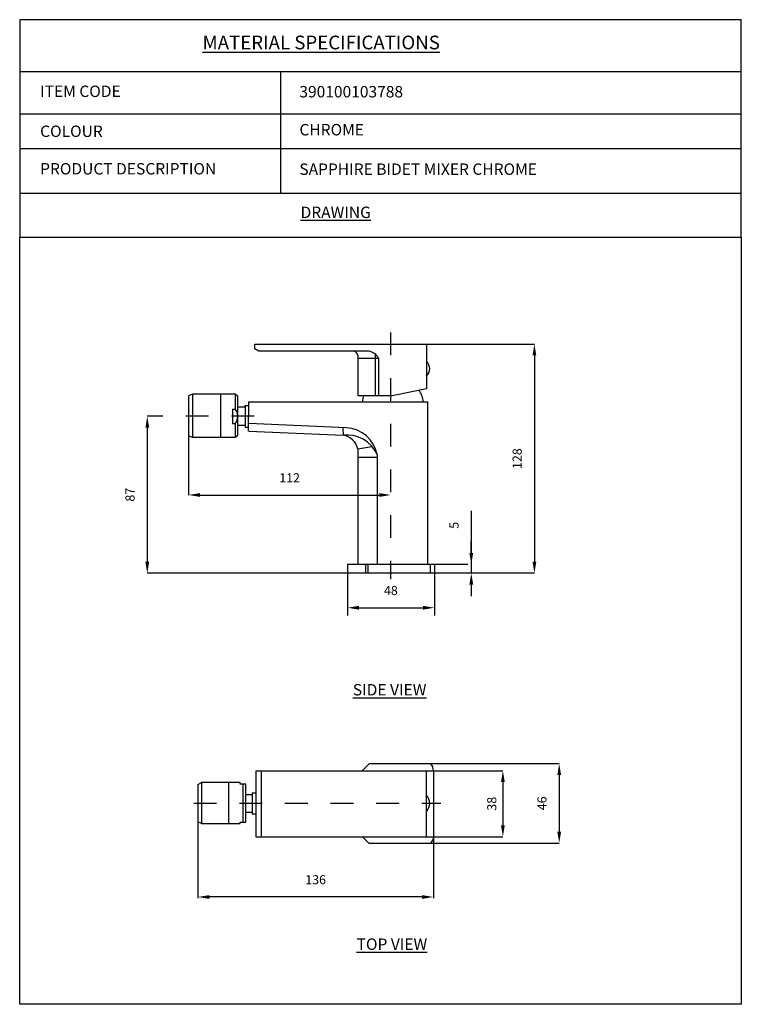
# Model space of a CAD drawing. Units: millimetres. Extents: x 1149.27 to 1152.43, y 153.01 to 157.32.
import ezdxf

# ---------------------------------------------------------------- set-up
doc = ezdxf.new("R2010")
doc.units = ezdxf.units.MM
doc.linetypes.add('DIVIDE', pattern=[31.75, 12.7, -6.35, 0, -6.35, 0, -6.35])
doc.styles.get("Standard").update_dxf_attribs({"font": 'arial.ttf'})
doc.dimstyles.new('ISO-25', dxfattribs={"dimtxt": 0.04, "dimasz": 0.05, "dimexe": 1, "dimexo": 0.625, "dimgap": 0.05, "dimtad": 1, "dimdsep": 46, "dimtxsty": 'Standard', "dimcen": 2.5, "dimadec": 0, "dimazin": 0, "dimtfac": 1, "dimtmove": 0, "dimatfit": 3, "dimfxl": 1, "dimarcsym": 0})

# ---------------------------------------------------------------- blocks, each defined once
blk = doc.blocks.new('*D0')
at = {"color": 0, "lineweight": -2, "transparency": 16777216}
blk.add_line((1151.5254, 155.8497), (1151.5254, 154.9459), dxfattribs=at)
at = {"color": 0, "transparency": 16777216}
for points in [[(1151.517, 155.8497), (1151.5337, 155.8497), (1151.5254, 155.8997)], [(1151.517, 154.9459), (1151.5337, 154.9459), (1151.5254, 154.8959)]]:
    blk.add_solid(points, dxfattribs=at)
at = {"layer": 'Defpoints', "color": 0, "transparency": 16777216}
for p in [(1151.1491, 155.8997), (1151.1491, 154.8959), (1151.5254, 154.8959)]:
    blk.add_point(p, dxfattribs=at)
at = {"color": 0, "transparency": 16777216, "insert": (1151.4549, 155.3978), "char_height": 0.04, "width": 0.026494, "attachment_point": 5, "rotation": 90}
blk.add_mtext('128', dxfattribs=at)
blk = doc.blocks.new('*D1')
at = {"color": 0, "lineweight": -2, "transparency": 16777216}
for p, q in [((1151.2488, 155.1691), (1151.2488, 154.9344)), ((1151.2488, 154.9844), (1151.2488, 155.0344)), ((1151.2488, 154.9344), (1151.2488, 154.8959)), ((1151.2488, 154.9344), (1151.2488, 154.8959)), ((1151.2488, 154.8459), (1151.2488, 154.7959))]:
    blk.add_line(p, q, dxfattribs=at)
at = {"color": 0, "transparency": 16777216}
for points in [[(1151.2404, 154.9844), (1151.2571, 154.9844), (1151.2488, 154.9344)], [(1151.2404, 154.8459), (1151.2571, 154.8459), (1151.2488, 154.8959)]]:
    blk.add_solid(points, dxfattribs=at)
at = {"layer": 'Defpoints', "color": 0, "transparency": 16777216}
for p in [(1151.209, 154.9344), (1151.209, 154.8959), (1151.2488, 154.8959)]:
    blk.add_point(p, dxfattribs=at)
at = {"color": 0, "transparency": 16777216, "insert": (1151.1784, 155.1058), "char_height": 0.04, "attachment_point": 5, "rotation": 90}
blk.add_mtext('5', dxfattribs=at)
blk = doc.blocks.new('*D2')
at = {"color": 0, "lineweight": -2, "transparency": 16777216}
blk.add_line((1151.3872, 153.9806), (1151.3872, 153.7914), dxfattribs=at)
at = {"color": 0, "transparency": 16777216}
for points in [[(1151.3789, 153.9806), (1151.3956, 153.9806), (1151.3872, 154.0306)], [(1151.3789, 153.7914), (1151.3956, 153.7914), (1151.3872, 153.7414)]]:
    blk.add_solid(points, dxfattribs=at)
at = {"layer": 'Defpoints', "color": 0, "transparency": 16777216}
for p in [(1151.2557, 154.0306), (1151.2573, 153.7414), (1151.3872, 153.7414)]:
    blk.add_point(p, dxfattribs=at)
at = {"color": 0, "transparency": 16777216, "insert": (1151.3437, 153.886), "char_height": 0.04, "attachment_point": 5, "rotation": 90}
blk.add_mtext('38', dxfattribs=at)
blk = doc.blocks.new('*D3')
at = {"color": 0, "lineweight": -2, "transparency": 16777216}
blk.add_line((1150.7562, 154.7446), (1151.0369, 154.7446), dxfattribs=at)
at = {"color": 0, "transparency": 16777216}
for points in [[(1150.7562, 154.7529), (1150.7562, 154.7362), (1150.7062, 154.7446)], [(1151.0369, 154.7529), (1151.0369, 154.7362), (1151.0869, 154.7446)]]:
    blk.add_solid(points, dxfattribs=at)
at = {"layer": 'Defpoints', "color": 0, "transparency": 16777216}
for p in [(1150.7062, 154.7111), (1151.0869, 154.7446), (1151.0869, 154.7446)]:
    blk.add_point(p, dxfattribs=at)
at = {"color": 0, "transparency": 16777216, "insert": (1150.8965, 154.815), "char_height": 0.04, "attachment_point": 5}
blk.add_mtext('48', dxfattribs=at)
blk = doc.blocks.new('*D4')
at = {"color": 0, "lineweight": -2, "transparency": 16777216}
blk.add_line((1151.6341, 154.0119), (1151.6341, 153.7638), dxfattribs=at)
at = {"color": 0, "transparency": 16777216}
for points in [[(1151.6258, 154.0119), (1151.6424, 154.0119), (1151.6341, 154.0619)], [(1151.6258, 153.7638), (1151.6424, 153.7638), (1151.6341, 153.7138)]]:
    blk.add_solid(points, dxfattribs=at)
at = {"layer": 'Defpoints', "color": 0, "transparency": 16777216}
for p in [(1151.0708, 154.0619), (1151.0708, 153.7138), (1151.6341, 153.7138)]:
    blk.add_point(p, dxfattribs=at)
at = {"color": 0, "transparency": 16777216, "insert": (1151.5637, 153.8878), "char_height": 0.04, "attachment_point": 5, "rotation": 90}
blk.add_mtext('46', dxfattribs=at)
blk = doc.blocks.new('*D5')
at = {"color": 0, "lineweight": -2, "transparency": 16777216}
blk.add_line((1151.0325, 153.4776), (1150.1011, 153.4776), dxfattribs=at)
at = {"color": 0, "transparency": 16777216}
for points in [[(1150.1011, 153.4859), (1150.1011, 153.4693), (1150.0511, 153.4776)], [(1151.0325, 153.4859), (1151.0325, 153.4693), (1151.0825, 153.4776)]]:
    blk.add_solid(points, dxfattribs=at)
at = {"layer": 'Defpoints', "color": 0, "transparency": 16777216}
for p in [(1150.0511, 153.4884), (1150.0511, 153.4776), (1151.0825, 153.472)]:
    blk.add_point(p, dxfattribs=at)
at = {"color": 0, "transparency": 16777216, "insert": (1150.5668, 153.548), "char_height": 0.04, "attachment_point": 5}
blk.add_mtext('136', dxfattribs=at)
blk = doc.blocks.new('*D6')
at = {"color": 0, "lineweight": -2, "transparency": 16777216}
blk.add_line((1150.0601, 155.2384), (1150.8455, 155.2384), dxfattribs=at)
at = {"color": 0, "transparency": 16777216}
for points in [[(1150.0601, 155.2467), (1150.0601, 155.2301), (1150.0101, 155.2384)], [(1150.8455, 155.2467), (1150.8455, 155.2301), (1150.8955, 155.2384)]]:
    blk.add_solid(points, dxfattribs=at)
at = {"layer": 'Defpoints', "color": 0, "transparency": 16777216}
for p in [(1150.0101, 155.3014), (1150.8955, 155.3014), (1150.8955, 155.2384)]:
    blk.add_point(p, dxfattribs=at)
at = {"color": 0, "transparency": 16777216, "insert": (1150.4528, 155.3085), "char_height": 0.04, "attachment_point": 5}
blk.add_mtext('112', dxfattribs=at)
blk = doc.blocks.new('*D7')
at = {"color": 0, "lineweight": -2, "transparency": 16777216}
blk.add_line((1149.8291, 155.5336), (1149.8291, 154.9459), dxfattribs=at)
at = {"color": 0, "transparency": 16777216}
for points in [[(1149.8208, 155.5336), (1149.8375, 155.5336), (1149.8291, 155.5836)], [(1149.8208, 154.9459), (1149.8375, 154.9459), (1149.8291, 154.8959)]]:
    blk.add_solid(points, dxfattribs=at)
at = {"layer": 'Defpoints', "color": 0, "transparency": 16777216}
for p in [(1149.9214, 155.5836), (1149.8291, 154.8959), (1149.9239, 154.8959)]:
    blk.add_point(p, dxfattribs=at)
at = {"color": 0, "transparency": 16777216, "insert": (1149.7587, 155.2397), "char_height": 0.04, "attachment_point": 5, "rotation": 90}
blk.add_mtext('87', dxfattribs=at)

msp = doc.modelspace()

# ---------------------------------------------------------------- linework, layer by layer
for p, q in [((1152.4319, 156.3672), (1152.4319, 157.3204)), ((1150.413, 157.0927), (1150.413, 156.561)), ((1150.3004, 155.8783), (1150.3004, 155.8997)), ((1150.3004, 155.8997), (1151.5254, 155.8997)), ((1150.3184, 155.8691), (1150.3004, 155.8783)), ((1151.053, 155.8997), (1151.053, 155.7034)), ((1150.8006, 155.8691), (1150.3184, 155.8691)), ((1150.7534, 155.6731), (1150.7534, 155.8379)), ((1150.7534, 155.8379), (1150.8427, 155.8379)), ((1150.8276, 155.8553), (1150.8276, 155.6731)), ((1150.8427, 155.8379), (1150.8427, 155.6731)), ((1151.053, 155.7034), (1150.9023, 155.6731)), ((1150.0269, 155.6796), (1150.0101, 155.6723)), ((1150.0101, 155.6723), (1150.0101, 155.2384)), ((1150.2148, 155.6796), (1150.0269, 155.6796)), ((1150.0269, 155.6796), (1150.0269, 155.4924)), ((1150.1498, 155.6796), (1150.1498, 155.4924)), ((1150.2254, 155.6697), (1150.2148, 155.6796)), ((1150.2148, 155.6796), (1150.2148, 155.6143)), ((1150.2254, 155.5001), (1150.2254, 155.6697)), ((1150.9023, 155.6731), (1150.7534, 155.6731)), ((1150.2029, 155.6144), (1150.2029, 155.5523)), ((1150.2029, 155.6144), (1150.2148, 155.6143)), ((1150.2254, 155.6243), (1150.2587, 155.6243)), ((1150.2587, 155.6243), (1150.2587, 155.6305)), ((1150.2587, 155.6305), (1150.2733, 155.6304)), ((1150.2587, 155.6243), (1150.2587, 155.5357)), ((1150.2726, 155.5184), (1150.2734, 155.647)), ((1150.2734, 155.647), (1151.0565, 155.647)), ((1151.0565, 155.647), (1151.0565, 154.9344)), ((1150.2029, 155.5523), (1150.2148, 155.5523)), ((1150.2148, 155.5523), (1150.2148, 155.4924)), ((1150.2587, 155.5428), (1150.2254, 155.5428)), ((1150.2587, 155.5357), (1150.2734, 155.5357)), ((1150.7016, 155.5324), (1150.2734, 155.5521)), ((1150.6866, 155.533), (1150.6872, 155.4999)), ((1150.0101, 155.498), (1150.0269, 155.4924)), ((1150.0269, 155.4924), (1150.2148, 155.4924)), ((1150.2148, 155.4924), (1150.2254, 155.5001)), ((1150.2736, 155.5184), (1150.6872, 155.4999)), ((1150.7516, 155.4403), (1150.8136, 155.4505)), ((1150.7516, 155.4403), (1150.7516, 154.9344)), ((1150.7516, 155.4035), (1150.8361, 155.4035)), ((1150.8361, 155.4155), (1150.8361, 154.9344)), ((1151.2338, 154.9344), (1150.7062, 154.9344)), ((1150.7062, 154.9344), (1150.7062, 154.7111)), ((1150.7854, 154.9344), (1150.7854, 154.8959)), ((1150.796, 154.9327), (1150.796, 154.8959)), ((1151.0689, 154.9344), (1151.0689, 154.8959)), ((1151.0869, 154.9344), (1151.0869, 154.7111)), ((1151.5254, 154.8959), (1149.8291, 154.8959)), ((1150.7713, 154.0306), (1150.8028, 154.0619)), ((1150.8028, 154.0619), (1151.6341, 154.0619)), ((1150.3042, 154.0306), (1150.3042, 153.7414)), ((1150.3042, 154.0306), (1151.3872, 154.0306)), ((1150.3275, 154.0306), (1150.3275, 153.7414)), ((1151.0527, 153.7414), (1151.0527, 154.0306)), ((1151.0825, 154.0306), (1151.0825, 153.472)), ((1150.0511, 153.9704), (1150.0661, 153.9784)), ((1150.0661, 153.9784), (1150.0661, 153.7996)), ((1150.2365, 153.9784), (1150.0661, 153.9784)), ((1150.1854, 153.9784), (1150.1854, 153.7996)), ((1150.2365, 153.9715), (1150.2365, 153.9784)), ((1150.0511, 153.9704), (1150.0511, 153.472)), ((1150.2606, 153.9715), (1150.2365, 153.9715)), ((1150.2485, 153.9715), (1150.2485, 153.806)), ((1150.2606, 153.806), (1150.2606, 153.9715)), ((1150.2887, 153.9344), (1150.2887, 153.8479)), ((1150.2887, 153.9344), (1150.3042, 153.9344)), ((1150.2606, 153.9263), (1150.2887, 153.9263)), ((1150.2887, 153.8479), (1150.2606, 153.8479)), ((1150.2887, 153.8479), (1150.2887, 153.8418)), ((1150.0661, 153.7996), (1150.0511, 153.8069)), ((1150.0661, 153.7996), (1150.236, 153.7996)), ((1150.236, 153.7996), (1150.236, 153.806)), ((1150.236, 153.806), (1150.2606, 153.806)), ((1150.2887, 153.8418), (1150.3042, 153.8418)), ((1150.3042, 153.7414), (1151.3872, 153.7414)), ((1150.7726, 153.7414), (1150.8001, 153.7138)), ((1150.8001, 153.7138), (1151.6341, 153.7138))]:
    msp.add_line(p, q)
at = {"linetype": 'DIVIDE', "ltscale": 0.003}
for p, q in [((1150.8955, 155.9505), (1150.8955, 154.8703)), ((1150.2979, 155.5836), (1149.8291, 155.5836)), ((1150.0325, 153.8893), (1151.1152, 153.8893))]:
    msp.add_line(p, q, dxfattribs=at)
for points in [[(1152.4319, 157.3204), (1149.2701, 157.3204), (1149.2701, 157.0927)], [(1152.4319, 157.0927), (1149.2701, 157.0927), (1149.2701, 156.9067)], [(1152.4319, 156.9067), (1149.2701, 156.9067), (1149.2701, 156.7541)], [(1152.4319, 156.7541), (1149.2701, 156.7541), (1149.2701, 156.3672)], [(1149.2701, 156.561), (1152.4319, 156.561)]]:
    msp.add_lwpolyline(points)
msp.add_lwpolyline([(1149.2701, 153.0075), (1149.2701, 156.3672), (1152.4319, 156.3672), (1152.4319, 153.0075)], close=True)
for centre, radius, start, end in [((1150.7268, 155.8422), 0.0269, 350.7006, 90), ((1150.7831, 155.8016), 0.0698, 31.3693, 75.5196), ((1151.0214, 155.7914), 0.0456, 313.9293, 46.0707), ((1150.8713, 155.6439), 0.0991, 162.85, 178.175), ((1150.9443, 155.6379), 0.0952, 5.5186, 38.0736), ((1150.1752, 155.5833), 0.0503, 321.9845, 38.0155), ((1150.6951, 155.389), 0.1435, 10.6302, 87.3948), ((1150.7057, 155.359), 0.1422, 23.4171, 97.5836), ((1150.6755, 155.4226), 0.0781, 13.1072, 81.4146), ((1151.0372, 154.0315), 0.0453, 358.958, 42.1792), ((1151.0169, 153.8876), 0.05, 315.7935, 44.2065), ((1151.0544, 153.737), 0.0285, 305.1923, 8.7519)]:
    msp.add_arc(centre, radius, start, end)

# ---------------------------------------------------------------- texts
at = {"attachment_point": 1}
for s, insert, char_height in [('{\\LMATERIAL SPECIFICATIONS}', (1150.0712, 157.2506), 0.06), ('ITEM CODE ', (1149.3597, 157.0317), 0.05), ('COLOUR', (1149.3597, 156.8567), 0.05), ('PRODUCT DESCRIPTION', (1149.3597, 156.6924), 0.05), ('SAPPHIRE BIDET MIXER CHROME', (1150.4955, 156.6907), 0.05), ('{\\LDRAWING}', (1150.5007, 156.5016), 0.05), ('{\\LSIDE VIEW}', (1150.7298, 154.4105), 0.05), ('{\\LTOP VIEW}', (1150.7464, 153.2958), 0.05)]:
    msp.add_mtext(s, dxfattribs=dict(at, insert=insert, char_height=char_height))
at = {"char_height": 0.05, "attachment_point": 1}
for s, insert, width in [('390100103788', (1150.4955, 157.03), 0.460164), ('CHROME', (1150.4958, 156.8636), 0.303206)]:
    msp.add_mtext(s, dxfattribs=dict(at, insert=insert, width=width))

# ---------------------------------------------------------------- dimensions: what is measured, and where the dimension line sits
for base, p1, p2, text, picture, middle in [((1151.5254, 154.8959), (1151.1491, 155.8997), (1151.1491, 154.8959), '128', '*D0', (1151.4549, 155.3978)), ((1149.8291, 154.8959), (1149.9214, 155.5836), (1149.9239, 154.8959), '87', '*D7', (1149.7587, 155.2397)), ((1151.6341, 153.7138), (1151.0708, 154.0619), (1151.0708, 153.7138), '46', '*D4', (1151.5637, 153.8878))]:
    dim = msp.add_linear_dim(base=base, p1=p1, p2=p2, angle=90, text=text, dimstyle='ISO-25', override={"dimse1": 1, "dimse2": 1, "dimtmove": 2})
    dim.commit()
    dim.dimension.update_dxf_attribs({"geometry": picture, "text_midpoint": middle})
for base, p1, p2, text, picture, middle in [((1150.8955, 155.2384), (1150.0101, 155.3014), (1150.8955, 155.3014), '112', '*D6', (1150.4528, 155.3085)), ((1151.0869, 154.7446), (1150.7062, 154.7111), (1151.0869, 154.7446), '48', '*D3', (1150.8965, 154.815)), ((1150.0511, 153.4776), (1151.0825, 153.472), (1150.0511, 153.4884), '136', '*D5', (1150.5668, 153.548))]:
    dim = msp.add_linear_dim(base=base, p1=p1, p2=p2, text=text, dimstyle='ISO-25', override={"dimse1": 1, "dimse2": 1, "dimtmove": 2})
    dim.commit()
    dim.dimension.update_dxf_attribs({"geometry": picture, "text_midpoint": middle})
for base, p1, p2, text, picture, middle in [((1151.2488, 154.8959), (1151.209, 154.9344), (1151.209, 154.8959), '5', '*D1', (1151.3001, 155.1058)), ((1151.3872, 153.7414), (1151.2557, 154.0306), (1151.2573, 153.7414), '38', '*D2', (1151.4141, 153.886))]:
    dim = msp.add_linear_dim(base=base, p1=p1, p2=p2, angle=90, text=text, dimstyle='ISO-25', override={"dimse1": 1, "dimse2": 1, "dimtmove": 1})
    dim.commit()
    dim.dimension.update_dxf_attribs({"geometry": picture, "text_midpoint": middle, "dimtype": 128})

doc.saveas('drawing.dxf')
